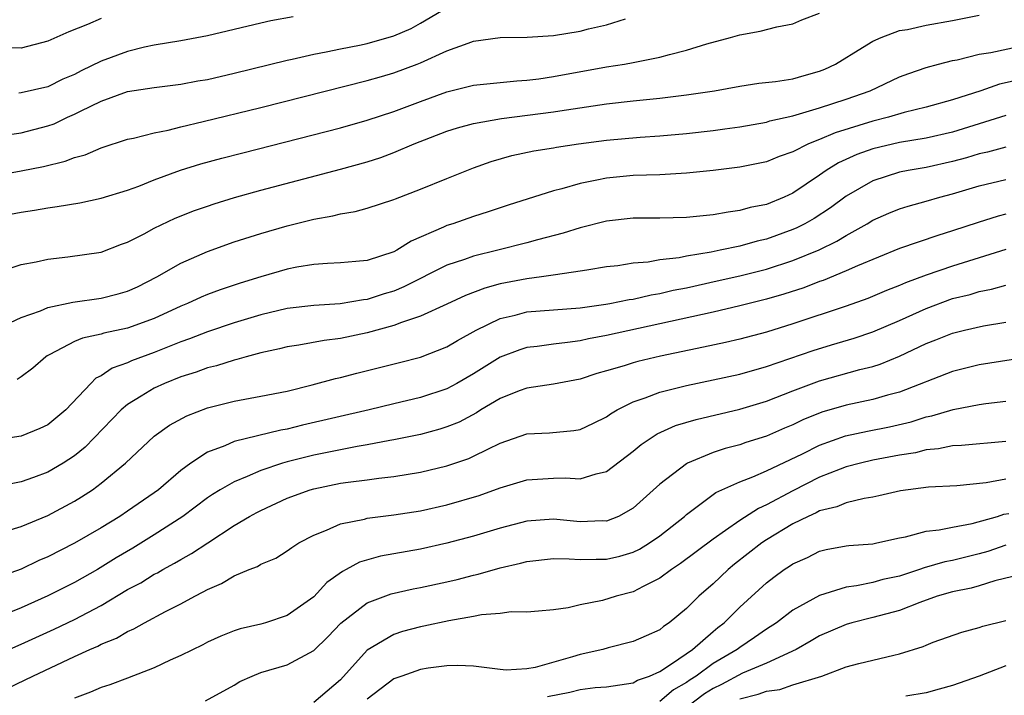
# Model space of a CAD drawing. Units: inches. Extents: x 2497329 to 2499000, y 1479000 to 1482000.
# Drawn here: x 2497627 to 2497701, y 1479994 to 1480044 of the extents above; entities that cross this region are included whole.
import ezdxf

# ---------------------------------------------------------------- set-up
doc = ezdxf.new("R2010")
doc.units = ezdxf.units.IN
doc.header["$MEASUREMENT"] = 0
doc.layers.add('LD24961479_2ft', color=164, linetype='Continuous')

msp = doc.modelspace()

# ---------------------------------------------------------------- linework, layer by layer
at = {"layer": 'LD24961479_2ft'}
for points, elevation in [([(2497624.574, 1480029.426), (2497627, 1480029.87), (2497627.992, 1480030.008), (2497629, 1480030.197), (2497629.715, 1480030.285), (2497631.42, 1480030.58), (2497633, 1480030.914), (2497635, 1480031.531), (2497635.831, 1480031.831), (2497637, 1480032.29), (2497638.986, 1480033.013), (2497640.51, 1480033.49), (2497642.078, 1480033.923), (2497643.662, 1480034.338), (2497651, 1480036.206), (2497653, 1480036.773), (2497655, 1480037.443), (2497657, 1480038.196), (2497659, 1480038.917), (2497661, 1480039.415), (2497664.249, 1480039.751), (2497665, 1480039.789), (2497665.902, 1480039.902), (2497667, 1480040.074), (2497671, 1480040.796), (2497672.342, 1480041), (2497673, 1480041.115), (2497675, 1480041.515), (2497675.73, 1480041.73), (2497677, 1480042.039), (2497678.518, 1480042.517), (2497680.306, 1480043), (2497681, 1480043.207), (2497682.535, 1480043.465), (2497683.796, 1480043.796), (2497685, 1480044.026), (2497685.673, 1480044.327), (2497687, 1480044.826)], 8836), ([(2497625.409, 1480025.409), (2497627, 1480025.922), (2497628.124, 1480026.124), (2497629, 1480026.335), (2497630.512, 1480026.512), (2497633, 1480026.863), (2497634.55, 1480027.45), (2497635, 1480027.605), (2497636.238, 1480028.238), (2497637, 1480028.656), (2497638.585, 1480029.415), (2497640.015, 1480029.985), (2497641, 1480030.33), (2497641.5, 1480030.5), (2497643.031, 1480030.969), (2497645, 1480031.516), (2497651, 1480033.099), (2497653, 1480033.654), (2497654.022, 1480033.978), (2497655, 1480034.345), (2497656.536, 1480035), (2497659, 1480035.949), (2497659.797, 1480036.203), (2497661, 1480036.525), (2497663.101, 1480036.899), (2497667, 1480037.405), (2497667.489, 1480037.489), (2497671, 1480038), (2497673, 1480038.232), (2497675, 1480038.434), (2497677, 1480038.676), (2497679.102, 1480039), (2497681, 1480039.348), (2497682.441, 1480039.559), (2497683.686, 1480039.686), (2497685, 1480039.896), (2497685.852, 1480040.148), (2497687, 1480040.459), (2497687.383, 1480040.617), (2497688.208, 1480041), (2497690.238, 1480042.238), (2497691, 1480042.719), (2497691.628, 1480043), (2497693, 1480043.513), (2497693.608, 1480043.608), (2497695, 1480043.921), (2497697, 1480044.27), (2497699, 1480044.666)], 8834), ([(2497625.619, 1480035.619), (2497627, 1480035.838), (2497629, 1480036.356), (2497629.481, 1480036.519), (2497630.489, 1480037), (2497631, 1480037.223), (2497631.463, 1480037.463), (2497633, 1480038.201), (2497635, 1480038.926), (2497637, 1480039.244), (2497639, 1480039.493), (2497640.268, 1480039.732), (2497641, 1480039.85), (2497643, 1480040.307), (2497647, 1480041.303), (2497647.373, 1480041.373), (2497649, 1480041.745), (2497649.91, 1480041.91), (2497651, 1480042.147), (2497652.421, 1480042.421), (2497653, 1480042.55), (2497655, 1480043.118), (2497656.316, 1480043.684), (2497657, 1480044.063), (2497658.589, 1480045)], 8840), ([(2497647.449, 1480044.551), (2497645.762, 1480044.238), (2497645, 1480044.074), (2497641, 1480043.12), (2497639, 1480042.756), (2497637, 1480042.414), (2497636.259, 1480042.259), (2497635, 1480041.951), (2497633, 1480041.223), (2497631.506, 1480040.494), (2497631, 1480040.223), (2497630.143, 1480039.857), (2497629, 1480039.291), (2497627, 1480038.833), (2497626.814, 1480038.814)], 8842), ([(2497633, 1480044.425), (2497631.982, 1480043.982), (2497630.573, 1480043.427), (2497629, 1480042.712), (2497627, 1480042.189), (2497626.212, 1480042.212), (2497625, 1480042.205), (2497622.654, 1480042.654), (2497621.053, 1480043.053), (2497619, 1480043.372), (2497617, 1480043.459), (2497615.381, 1480043.381), (2497613.589, 1480043.389)], 8844), ([(2497624.516, 1480032.516), (2497627, 1480032.964), (2497628.69, 1480033.31), (2497630.305, 1480033.695), (2497631, 1480033.971), (2497631.815, 1480034.185), (2497633, 1480034.696), (2497635, 1480035.346), (2497635.431, 1480035.431), (2497637, 1480035.843), (2497638.042, 1480036.042), (2497639, 1480036.291), (2497640.676, 1480036.676), (2497645, 1480037.738), (2497653, 1480039.762), (2497654.073, 1480040.073), (2497655, 1480040.347), (2497656.753, 1480041), (2497657, 1480041.095), (2497659, 1480042.006), (2497660.583, 1480042.582), (2497661, 1480042.716), (2497663, 1480042.988), (2497665.018, 1480043.018), (2497667, 1480043.139), (2497669, 1480043.468), (2497669.645, 1480043.645), (2497671, 1480043.961), (2497672.412, 1480044.412)], 8838), ([(2497625, 1480021.025), (2497627, 1480021.937), (2497628.461, 1480022.461), (2497629, 1480022.7), (2497630.892, 1480023.108), (2497633, 1480023.394), (2497634.283, 1480023.717), (2497635, 1480023.924), (2497635.736, 1480024.264), (2497637.189, 1480025), (2497639, 1480026.039), (2497641, 1480026.916), (2497643, 1480027.639), (2497645, 1480028.268), (2497647, 1480028.833), (2497649, 1480029.333), (2497650.413, 1480029.587), (2497651, 1480029.743), (2497652.092, 1480029.909), (2497653, 1480030.164), (2497655, 1480030.816), (2497655.123, 1480030.877), (2497657, 1480031.592), (2497659, 1480032.41), (2497661, 1480033.206), (2497662.326, 1480033.674), (2497663.884, 1480034.116), (2497665.52, 1480034.48), (2497667, 1480034.713), (2497667.236, 1480034.763), (2497668.885, 1480035), (2497671, 1480035.278), (2497673.517, 1480035.517), (2497675, 1480035.615), (2497677, 1480035.778), (2497679, 1480036.005), (2497679.876, 1480036.124), (2497681, 1480036.289), (2497683, 1480036.644), (2497683.268, 1480036.732), (2497685, 1480037.12), (2497687, 1480037.704), (2497689, 1480038.369), (2497690.791, 1480039), (2497693, 1480040.032), (2497693.704, 1480040.296), (2497695, 1480040.741), (2497695.944, 1480041), (2497697, 1480041.266), (2497697.33, 1480041.33), (2497699, 1480041.734), (2497699.879, 1480041.879), (2497702.424, 1480042.424)], 8832), ([(2497701.765, 1480039.765), (2497700.519, 1480039.481), (2497699.119, 1480039), (2497697, 1480038.308), (2497695, 1480037.754), (2497693.351, 1480037.35), (2497692.18, 1480037), (2497691, 1480036.707), (2497688.164, 1480035.836), (2497687, 1480035.332), (2497686.162, 1480035), (2497685, 1480034.408), (2497683.954, 1480034.046), (2497683, 1480033.646), (2497681, 1480033.255), (2497678.995, 1480033.005), (2497677, 1480032.787), (2497675, 1480032.686), (2497673, 1480032.617), (2497671, 1480032.426), (2497670.265, 1480032.265), (2497669, 1480032.031), (2497667.619, 1480031.619), (2497667, 1480031.47), (2497663.606, 1480030.395), (2497662.106, 1480029.894), (2497661, 1480029.554), (2497659.435, 1480029), (2497659, 1480028.863), (2497658.732, 1480028.732), (2497656.309, 1480027.691), (2497655.237, 1480027), (2497655, 1480026.877), (2497653, 1480026.246), (2497652.152, 1480026.152), (2497651, 1480026.062), (2497650.019, 1480026.019), (2497649, 1480025.933), (2497647.722, 1480025.722), (2497647, 1480025.576), (2497645, 1480025.015), (2497643.458, 1480024.542), (2497641.967, 1480024.033), (2497641, 1480023.668), (2497640.528, 1480023.472), (2497639.501, 1480023), (2497639, 1480022.8), (2497637, 1480021.883), (2497635, 1480021.15), (2497633.224, 1480020.776), (2497633, 1480020.699), (2497631.601, 1480020.399), (2497631, 1480020.135), (2497629.155, 1480019.156), (2497628.944, 1480019.056), (2497628.861, 1480019), (2497627.866, 1480018.134), (2497627, 1480017.482), (2497626.7, 1480017.3)], 8830), ([(2497701, 1480037.126), (2497697, 1480035.87), (2497695, 1480035.42), (2497693, 1480035.099), (2497691, 1480034.622), (2497689.809, 1480034.191), (2497688.429, 1480033.571), (2497687.507, 1480033), (2497687, 1480032.642), (2497685, 1480031.305), (2497684.331, 1480031), (2497683, 1480030.455), (2497681.789, 1480030.212), (2497681, 1480029.981), (2497680.124, 1480029.877), (2497679, 1480029.662), (2497677, 1480029.467), (2497675, 1480029.426), (2497673, 1480029.409), (2497671, 1480029.195), (2497669, 1480028.701), (2497667.719, 1480028.281), (2497665.794, 1480027.793), (2497665, 1480027.559), (2497662.812, 1480027), (2497661, 1480026.565), (2497660.305, 1480026.305), (2497659, 1480025.872), (2497655.756, 1480024.244), (2497655, 1480023.938), (2497654.278, 1480023.722), (2497653, 1480023.301), (2497652.723, 1480023.277), (2497650.976, 1480022.976), (2497649, 1480022.851), (2497647, 1480022.616), (2497645, 1480022.15), (2497643, 1480021.539), (2497641, 1480020.869), (2497639.655, 1480020.345), (2497639, 1480020.123), (2497637, 1480019.322), (2497635.304, 1480018.696), (2497635, 1480018.546), (2497633.851, 1480018.149), (2497633, 1480017.561), (2497632.618, 1480017.382), (2497632.224, 1480017), (2497630.353, 1480015), (2497629.618, 1480014.382), (2497629, 1480013.888), (2497628.402, 1480013.598), (2497627, 1480013.036), (2497625, 1480012.734)], 8828), ([(2497701, 1480034.756), (2497699.626, 1480034.374), (2497699, 1480034.241), (2497698.052, 1480033.949), (2497697, 1480033.667), (2497695, 1480033.223), (2497693.662, 1480033), (2497693, 1480032.867), (2497691, 1480032.215), (2497689, 1480031.058), (2497687.815, 1480030.185), (2497686.598, 1480029.403), (2497685.891, 1480029), (2497685.303, 1480028.697), (2497685, 1480028.566), (2497683, 1480027.845), (2497682.31, 1480027.69), (2497681, 1480027.32), (2497679.526, 1480027), (2497678.864, 1480026.864), (2497677, 1480026.555), (2497676.437, 1480026.436), (2497675, 1480026.274), (2497674.114, 1480026.114), (2497673, 1480026.028), (2497671.842, 1480025.842), (2497671, 1480025.748), (2497669.516, 1480025.516), (2497669, 1480025.421), (2497667.166, 1480025.166), (2497666.114, 1480025), (2497665, 1480024.86), (2497663, 1480024.473), (2497661.838, 1480024.162), (2497660.398, 1480023.602), (2497659, 1480022.944), (2497657, 1480022.045), (2497655.579, 1480021.579), (2497655, 1480021.347), (2497653, 1480020.791), (2497651, 1480020.373), (2497649.777, 1480020.223), (2497647.867, 1480019.867), (2497647, 1480019.742), (2497646.407, 1480019.593), (2497645, 1480019.29), (2497643.915, 1480019), (2497643.213, 1480018.787), (2497643, 1480018.747), (2497641.681, 1480018.319), (2497641, 1480018.157), (2497640.16, 1480017.84), (2497639, 1480017.483), (2497637.776, 1480017), (2497637, 1480016.64), (2497636.029, 1480016.03), (2497635, 1480015.414), (2497634.511, 1480015), (2497631.802, 1480012.198), (2497631, 1480011.547), (2497630.155, 1480011), (2497629, 1480010.32), (2497627.927, 1480009.927), (2497627, 1480009.604), (2497625.254, 1480009.254)], 8826), ([(2497625.921, 1480005.92), (2497627, 1480006.247), (2497629, 1480007.067), (2497631, 1480008.14), (2497631.535, 1480008.465), (2497632.349, 1480009), (2497633, 1480009.484), (2497634.845, 1480011), (2497637, 1480013.025), (2497638.155, 1480013.845), (2497639.441, 1480014.559), (2497641, 1480015.149), (2497643, 1480015.66), (2497645, 1480016.024), (2497647, 1480016.418), (2497648.879, 1480016.879), (2497650.632, 1480017.368), (2497651, 1480017.445), (2497652.234, 1480017.766), (2497655.441, 1480018.559), (2497657, 1480018.978), (2497659, 1480019.746), (2497659.783, 1480020.217), (2497661.193, 1480021), (2497663, 1480021.875), (2497664.134, 1480022.134), (2497665, 1480022.371), (2497669, 1480022.688), (2497670.946, 1480022.946), (2497671.25, 1480023), (2497672.702, 1480023.298), (2497673, 1480023.337), (2497674.345, 1480023.655), (2497675, 1480023.756), (2497676.004, 1480023.996), (2497677, 1480024.188), (2497679.305, 1480024.695), (2497681, 1480025.088), (2497683, 1480025.592), (2497685, 1480026.232), (2497686.96, 1480027.04), (2497688.307, 1480027.693), (2497689, 1480028.12), (2497690.577, 1480029), (2497691, 1480029.264), (2497692.2, 1480029.8), (2497693, 1480030.122), (2497693.669, 1480030.331), (2497695, 1480030.687), (2497696.034, 1480031), (2497697, 1480031.255), (2497699, 1480031.848), (2497701, 1480032.329)], 8824), ([(2497701, 1480029.723), (2497700.422, 1480029.577), (2497698.906, 1480029.094), (2497697, 1480028.46), (2497695.878, 1480028.122), (2497693, 1480027.139), (2497689.841, 1480025.841), (2497689, 1480025.451), (2497687.266, 1480024.734), (2497687, 1480024.647), (2497685.816, 1480024.184), (2497684.307, 1480023.694), (2497683, 1480023.32), (2497681, 1480022.822), (2497679, 1480022.359), (2497675, 1480021.462), (2497671, 1480020.593), (2497669.646, 1480020.354), (2497669, 1480020.203), (2497668.065, 1480020.065), (2497667, 1480019.951), (2497665.771, 1480019.771), (2497665, 1480019.685), (2497664.474, 1480019.526), (2497663, 1480018.97), (2497661, 1480017.727), (2497659.747, 1480017), (2497659, 1480016.597), (2497657, 1480015.932), (2497655, 1480015.461), (2497653.149, 1480015), (2497648.149, 1480013.851), (2497647, 1480013.555), (2497646.524, 1480013.476), (2497643, 1480012.618), (2497642.299, 1480012.299), (2497641, 1480011.816), (2497639.755, 1480011), (2497639, 1480010.447), (2497637.313, 1480009), (2497637, 1480008.766), (2497635, 1480007.392), (2497634.404, 1480007), (2497633, 1480006.15), (2497631, 1480004.982), (2497629, 1480003.956), (2497628.329, 1480003.671), (2497627, 1480003.035), (2497625, 1480002.329)], 8822), ([(2497701, 1480027.063), (2497697, 1480025.82), (2497695, 1480025.126), (2497693.448, 1480024.552), (2497693, 1480024.343), (2497692.029, 1480023.971), (2497690.625, 1480023.374), (2497689, 1480022.806), (2497685, 1480021.471), (2497683, 1480020.854), (2497681, 1480020.327), (2497679.92, 1480020.079), (2497678.284, 1480019.717), (2497675.05, 1480019.05), (2497673.349, 1480018.651), (2497673, 1480018.553), (2497672.321, 1480018.322), (2497671, 1480017.938), (2497670.26, 1480017.74), (2497669, 1480017.304), (2497667, 1480016.937), (2497665, 1480016.635), (2497664.425, 1480016.425), (2497663, 1480015.863), (2497661.546, 1480015), (2497661.213, 1480014.787), (2497659.911, 1480014.089), (2497659, 1480013.721), (2497658.455, 1480013.545), (2497657, 1480013.164), (2497655, 1480012.748), (2497654.705, 1480012.705), (2497653, 1480012.367), (2497652.254, 1480012.254), (2497649, 1480011.61), (2497647, 1480011.104), (2497646.647, 1480011), (2497645, 1480010.442), (2497643.99, 1480009.99), (2497643, 1480009.604), (2497641.958, 1480009), (2497641.368, 1480008.632), (2497641, 1480008.382), (2497639.152, 1480007), (2497637, 1480005.604), (2497635.385, 1480004.615), (2497634.129, 1480003.871), (2497632.73, 1480003), (2497631, 1480002.023), (2497629, 1480001.017), (2497627, 1480000.128), (2497625, 1479999.32)], 8820), ([(2497625, 1479996.517), (2497627, 1479997.381), (2497629.483, 1479998.517), (2497631, 1479999.241), (2497633, 1480000.294), (2497635, 1480001.491), (2497635.986, 1480002.014), (2497637, 1480002.645), (2497637.239, 1480002.761), (2497637.636, 1480003), (2497638.528, 1480003.472), (2497639, 1480003.766), (2497639.802, 1480004.198), (2497641.022, 1480005.022), (2497643, 1480006.306), (2497644.164, 1480007), (2497644.703, 1480007.297), (2497645, 1480007.452), (2497647, 1480008.359), (2497648.731, 1480009), (2497649, 1480009.079), (2497651, 1480009.488), (2497651.578, 1480009.578), (2497653, 1480009.753), (2497653.882, 1480009.882), (2497655, 1480009.998), (2497657, 1480010.329), (2497659, 1480010.799), (2497660.646, 1480011.354), (2497661, 1480011.515), (2497662.059, 1480012.059), (2497663, 1480012.501), (2497665, 1480013.196), (2497666.708, 1480013.292), (2497668.54, 1480013.46), (2497669, 1480013.537), (2497670.002, 1480013.998), (2497671, 1480014.491), (2497671.294, 1480014.706), (2497671.796, 1480015), (2497673, 1480015.607), (2497673.901, 1480015.901), (2497675, 1480016.332), (2497677, 1480016.831), (2497679, 1480017.256), (2497681, 1480017.701), (2497683, 1480018.262), (2497686.526, 1480019.474), (2497687.894, 1480019.894), (2497689.607, 1480020.393), (2497691, 1480020.866), (2497693, 1480021.72), (2497695, 1480022.632), (2497697, 1480023.367), (2497698.31, 1480023.69), (2497699, 1480023.899), (2497699.919, 1480024.081), (2497701, 1480024.391)], 8818), ([(2497625.944, 1479994.056), (2497627.299, 1479994.701), (2497627.873, 1479995), (2497631, 1479996.473), (2497632.161, 1479997), (2497632.752, 1479997.248), (2497633, 1479997.382), (2497634.16, 1479997.84), (2497635, 1479998.344), (2497635.462, 1479998.538), (2497636.263, 1479999), (2497637.851, 1479999.851), (2497639, 1480000.434), (2497640.04, 1480001), (2497640.685, 1480001.315), (2497641, 1480001.514), (2497642.049, 1480001.951), (2497643, 1480002.537), (2497644.13, 1480003), (2497644.761, 1480003.239), (2497645, 1480003.395), (2497646.137, 1480003.863), (2497647, 1480004.403), (2497647.334, 1480004.666), (2497647.869, 1480005), (2497649, 1480005.595), (2497649.952, 1480005.952), (2497651, 1480006.435), (2497652.798, 1480006.798), (2497653, 1480006.858), (2497655, 1480007.108), (2497657, 1480007.425), (2497659, 1480007.87), (2497661.429, 1480008.571), (2497663, 1480009.135), (2497665, 1480009.753), (2497667, 1480009.874), (2497667.887, 1480009.888), (2497669, 1480009.814), (2497670.207, 1480010.207), (2497671, 1480010.379), (2497673, 1480011.891), (2497673.596, 1480012.404), (2497674.802, 1480013.198), (2497676.182, 1480013.819), (2497677.715, 1480014.285), (2497681, 1480015.056), (2497683, 1480015.651), (2497685, 1480016.434), (2497687, 1480017.188), (2497690.034, 1480018.034), (2497691, 1480018.268), (2497691.556, 1480018.444), (2497693, 1480019.051), (2497695, 1480019.987), (2497695.735, 1480020.265), (2497697, 1480020.781), (2497697.883, 1480021), (2497699.331, 1480021.331), (2497701, 1480021.609)], 8816), ([(2497703, 1480019.029), (2497699, 1480018.38), (2497697, 1480017.888), (2497693, 1480016.335), (2497692.104, 1480016.104), (2497691, 1480015.776), (2497689, 1480015.366), (2497687.168, 1480014.831), (2497685.745, 1480014.255), (2497685, 1480013.893), (2497684.364, 1480013.637), (2497683, 1480013.032), (2497681.451, 1480012.549), (2497681, 1480012.384), (2497679.9, 1480012.1), (2497679, 1480011.794), (2497677.086, 1480011), (2497677, 1480010.954), (2497675, 1480009.411), (2497673, 1480007.615), (2497671.885, 1480007), (2497671, 1480006.644), (2497670.652, 1480006.652), (2497669, 1480006.595), (2497667, 1480006.801), (2497665, 1480006.643), (2497663, 1480006.103), (2497661, 1480005.509), (2497659, 1480004.977), (2497657, 1480004.541), (2497653.992, 1480004.008), (2497652.435, 1480003.565), (2497651.432, 1480003), (2497651.14, 1480002.86), (2497649.979, 1480002.021), (2497649, 1480000.942), (2497647, 1479999.538), (2497645.354, 1479999), (2497645, 1479998.898), (2497643.454, 1479998.546), (2497643, 1479998.391), (2497642.009, 1479997.991), (2497641, 1479997.538), (2497640.648, 1479997.352), (2497639, 1479996.552), (2497638.192, 1479996.192), (2497637, 1479995.624), (2497635, 1479994.844), (2497633.655, 1479994.345), (2497633, 1479994.136), (2497632.215, 1479993.785), (2497631, 1479993.324)], 8814), ([(2497640.856, 1479993.144), (2497643, 1479994.305), (2497643.425, 1479994.575), (2497644.356, 1479995), (2497645, 1479995.268), (2497647, 1479995.852), (2497649, 1479996.907), (2497650.057, 1479997.943), (2497651.029, 1479998.971), (2497653, 1480000.5), (2497654.811, 1480001.189), (2497656.452, 1480001.548), (2497657, 1480001.649), (2497659, 1480002.073), (2497659.754, 1480002.246), (2497661, 1480002.577), (2497661.351, 1480002.649), (2497663, 1480003.13), (2497664.525, 1480003.475), (2497665, 1480003.607), (2497667, 1480003.829), (2497668.182, 1480003.818), (2497669, 1480003.747), (2497670.213, 1480003.787), (2497671, 1480003.772), (2497671.986, 1480004.014), (2497673, 1480004.316), (2497673.459, 1480004.541), (2497674.21, 1480005), (2497675, 1480005.543), (2497676.842, 1480007), (2497677, 1480007.141), (2497679.212, 1480008.788), (2497681, 1480009.603), (2497681.976, 1480009.975), (2497683, 1480010.425), (2497685.708, 1480011.708), (2497687, 1480012.354), (2497688.946, 1480013.054), (2497690.592, 1480013.409), (2497692.263, 1480013.737), (2497693.882, 1480014.118), (2497695, 1480014.483), (2497695.437, 1480014.563), (2497697.046, 1480015.046), (2497699, 1480015.41), (2497699.483, 1480015.484), (2497701, 1480015.669)], 8812), ([(2497701, 1480012.63), (2497697.667, 1480012.333), (2497697, 1480012.299), (2497695.928, 1480012.073), (2497695, 1480011.992), (2497694.217, 1480011.784), (2497693, 1480011.591), (2497691, 1480011.215), (2497690.074, 1480011), (2497689, 1480010.72), (2497688.559, 1480010.559), (2497687, 1480009.937), (2497685, 1480008.925), (2497683, 1480007.855), (2497682.404, 1480007.596), (2497681, 1480006.699), (2497679.927, 1480005.927), (2497679, 1480005.291), (2497676.554, 1480003.446), (2497675.873, 1480003), (2497675, 1480002.35), (2497673.734, 1480001.734), (2497673, 1480001.338), (2497671.721, 1480001), (2497670.682, 1480000.682), (2497669, 1480000.342), (2497668.115, 1480000.115), (2497667, 1479999.965), (2497665.878, 1479999.878), (2497665, 1479999.789), (2497663.829, 1479999.829), (2497663, 1479999.704), (2497661.605, 1479999.605), (2497661, 1479999.472), (2497659.148, 1479999.147), (2497657.263, 1479998.737), (2497657, 1479998.692), (2497655.661, 1479998.339), (2497655, 1479998.122), (2497653, 1479996.938), (2497651, 1479994.715), (2497649, 1479993.01)], 8810), ([(2497701, 1480009.791), (2497699.518, 1480009.518), (2497697.304, 1480009.304), (2497695.198, 1480009.198), (2497693.085, 1480008.914), (2497691.461, 1480008.539), (2497691, 1480008.451), (2497690.353, 1480008.353), (2497689, 1480008.016), (2497688.288, 1480007.712), (2497687, 1480007.407), (2497686.736, 1480007.264), (2497686.143, 1480007), (2497685, 1480006.431), (2497683, 1480005.227), (2497682.661, 1480005), (2497680.602, 1480003.398), (2497680.122, 1480003), (2497679, 1480001.93), (2497677.936, 1480001), (2497677, 1480000.067), (2497675.706, 1479999), (2497675.276, 1479998.724), (2497675, 1479998.481), (2497673.969, 1479998.031), (2497673, 1479997.586), (2497671.12, 1479997.121), (2497670.706, 1479997), (2497669, 1479996.608), (2497668.434, 1479996.434), (2497665.638, 1479995.638), (2497665, 1479995.537), (2497663.447, 1479995.447), (2497663, 1479995.488), (2497661, 1479995.74), (2497659.802, 1479995.802), (2497659, 1479995.764), (2497657.595, 1479995.595), (2497657, 1479995.485), (2497655.604, 1479995), (2497655, 1479994.778), (2497653, 1479993.254)], 8808), ([(2497666.551, 1479993.449), (2497668.22, 1479993.78), (2497669, 1479993.978), (2497670.138, 1479994.138), (2497671, 1479994.18), (2497673, 1479994.495), (2497673.317, 1479994.683), (2497674.212, 1479995), (2497675, 1479995.348), (2497675.953, 1479995.953), (2497677.457, 1479997), (2497679, 1479998.349), (2497679.356, 1479998.644), (2497679.834, 1479999), (2497681, 1480000.171), (2497683, 1480002.011), (2497683.559, 1480002.441), (2497684.333, 1480003), (2497684.744, 1480003.256), (2497685, 1480003.441), (2497686.082, 1480003.918), (2497687, 1480004.377), (2497687.501, 1480004.498), (2497689, 1480004.783), (2497689.19, 1480004.81), (2497691, 1480004.942), (2497691.3, 1480005), (2497693, 1480005.378), (2497693.463, 1480005.463), (2497695, 1480005.884), (2497695.983, 1480005.983), (2497697, 1480006.197), (2497698.472, 1480006.472), (2497700.372, 1480007), (2497700.845, 1480007.155), (2497701.223, 1480007.223)], 8806), ([(2497701, 1480004.828), (2497699.634, 1480004.366), (2497699, 1480004.181), (2497697, 1480003.686), (2497696.417, 1480003.583), (2497694.866, 1480003.134), (2497694.506, 1480003), (2497693, 1480002.513), (2497691.755, 1480002.245), (2497691, 1480002.036), (2497689.787, 1480001.787), (2497689, 1480001.689), (2497687, 1480001.048), (2497685, 1479999.957), (2497683.752, 1479999), (2497683, 1479998.516), (2497682.119, 1479997.882), (2497681, 1479997.155), (2497680.804, 1479997), (2497679, 1479995.939), (2497677.72, 1479995), (2497677.28, 1479994.72), (2497677, 1479994.513), (2497676.035, 1479993.965), (2497675, 1479993.09)], 8804), ([(2497701.512, 1480002.488), (2497700.16, 1480002.16), (2497699, 1480001.787), (2497698.385, 1480001.615), (2497697, 1480001.334), (2497695.838, 1480001), (2497694.537, 1480000.537), (2497693, 1479999.925), (2497691, 1479999.389), (2497689.416, 1479999), (2497689, 1479998.882), (2497687, 1479998.013), (2497686.367, 1479997.633), (2497685.24, 1479997), (2497683, 1479995.973), (2497681.211, 1479995.211), (2497679.631, 1479994.369), (2497679, 1479994.066), (2497678.348, 1479993.652), (2497676.061, 1479991.939)], 8802), ([(2497681, 1479993.29), (2497682.376, 1479993.623), (2497683, 1479993.866), (2497684.003, 1479993.997), (2497685, 1479994.332), (2497687.158, 1479995), (2497689, 1479995.681), (2497689.938, 1479995.938), (2497691, 1479996.199), (2497692.578, 1479996.578), (2497693, 1479996.662), (2497694.782, 1479997.218), (2497695, 1479997.324), (2497695.539, 1479997.538), (2497697.697, 1479998.303), (2497699, 1479998.645), (2497699.259, 1479998.741), (2497701, 1479999.173)], 8800), ([(2497701, 1479995.771), (2497698.986, 1479995), (2497697, 1479994.285), (2497695.984, 1479994.016), (2497695, 1479993.726), (2497693.486, 1479993.486)], 8798)]:
    msp.add_lwpolyline(points, dxfattribs=dict(at, elevation=elevation))

doc.saveas('drawing.dxf')
